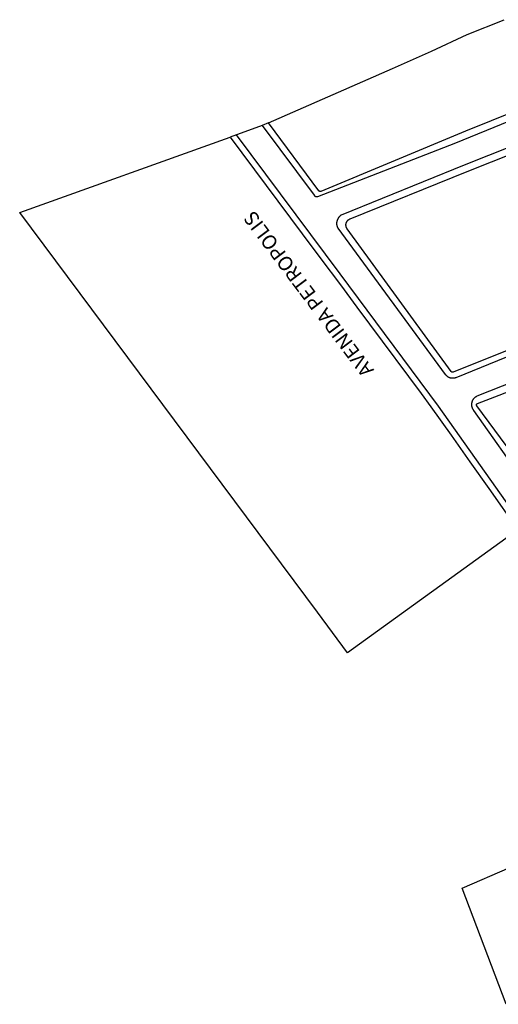
# Model space of a CAD drawing. Extents: x 701152 to 701729, y 7643441 to 7643829.
# Drawn here: x 701659 to 701660, y 7643520 to 7643523 of the extents above; entities that cross this region are included whole.
import ezdxf

# ---------------------------------------------------------------- set-up
doc = ezdxf.new("R2010")
doc.units = 0
doc.header["$MEASUREMENT"] = 0
doc.layers.add('QUADRA_ABERTA_CTGEO', color=254, linetype='CONTINUOUS')

msp = doc.modelspace()

# ---------------------------------------------------------------- linework, layer by layer
at = {"layer": 'QUADRA_ABERTA_CTGEO'}
for points in [[(701660.7459, 7643522.4694), (701660.2796, 7643522.2818), (701659.9082, 7643522.1272), (701659.908, 7643522.1271), (701659.9079, 7643522.1271), (701659.9078, 7643522.1271), (701659.9076, 7643522.127), (701659.9075, 7643522.127), (701659.9073, 7643522.127), (701659.9072, 7643522.1269), (701659.907, 7643522.1269), (701659.9069, 7643522.1269), (701659.9068, 7643522.1269), (701659.9066, 7643522.1269), (701659.9065, 7643522.1269), (701659.9063, 7643522.1269), (701659.9062, 7643522.1269), (701659.906, 7643522.1269), (701659.9059, 7643522.1269), (701659.9057, 7643522.127), (701659.9056, 7643522.127), (701659.9055, 7643522.127), (701659.9053, 7643522.1271), (701659.9052, 7643522.1271), (701659.9051, 7643522.1272), (701659.9049, 7643522.1272), (701659.9048, 7643522.1273), (701659.9047, 7643522.1274), (701659.9045, 7643522.1274), (701659.9044, 7643522.1275), (701659.9043, 7643522.1276), (701659.9042, 7643522.1277), (701659.904, 7643522.1278), (701659.9039, 7643522.1278), (701659.9038, 7643522.1279), (701659.9037, 7643522.128), (701659.9036, 7643522.1281), (701659.9035, 7643522.1282), (701659.9034, 7643522.1283), (701659.9033, 7643522.1285), (701659.9032, 7643522.1286), (701659.7733, 7643522.3029), (701660.0922, 7643522.4426), (701660.1927, 7643522.4875), (701660.2845, 7643522.5302), (701660.3788, 7643522.5683)], [(701659.7733, 7643522.3029), (701659.7576, 7643522.2961), (701659.8909, 7643522.1171), (701659.8911, 7643522.1169), (701659.8913, 7643522.1166), (701659.8915, 7643522.1164), (701659.8917, 7643522.1162), (701659.8919, 7643522.116), (701659.8921, 7643522.1158), (701659.8923, 7643522.1156), (701659.8925, 7643522.1154), (701659.8928, 7643522.1153), (701659.893, 7643522.1151), (701659.8932, 7643522.115), (701659.8935, 7643522.1148), (701659.8937, 7643522.1147), (701659.894, 7643522.1145), (701659.8943, 7643522.1144), (701659.8945, 7643522.1143), (701659.8948, 7643522.1142), (701659.8951, 7643522.1141), (701659.8953, 7643522.114), (701659.8956, 7643522.114), (701659.8959, 7643522.1139), (701659.8962, 7643522.1138), (701659.8965, 7643522.1138), (701659.8967, 7643522.1138), (701659.897, 7643522.1137), (701659.8973, 7643522.1137), (701659.8976, 7643522.1137), (701659.8979, 7643522.1137), (701659.8982, 7643522.1137), (701659.8985, 7643522.1137), (701659.8988, 7643522.1138), (701659.899, 7643522.1138), (701659.8993, 7643522.1139), (701659.8996, 7643522.1139), (701659.8999, 7643522.114), (701659.9002, 7643522.1141), (701659.9004, 7643522.1142), (701659.9007, 7643522.1143), (701660.2547, 7643522.2523), (701660.7435, 7643522.4512)], [(701660.6182, 7643521.796), (701660.2548, 7643521.6482), (701660.2541, 7643521.6479), (701660.2533, 7643521.6477), (701660.2526, 7643521.6475), (701660.2518, 7643521.6473), (701660.2511, 7643521.6471), (701660.2503, 7643521.647), (701660.2495, 7643521.6469), (701660.2488, 7643521.6468), (701660.248, 7643521.6468), (701660.2472, 7643521.6467), (701660.2464, 7643521.6468), (701660.2457, 7643521.6468), (701660.2449, 7643521.6468), (701660.2441, 7643521.6469), (701660.2434, 7643521.647), (701660.2426, 7643521.6472), (701660.2418, 7643521.6473), (701660.2411, 7643521.6475), (701660.2403, 7643521.6478), (701660.2396, 7643521.648), (701660.2389, 7643521.6483), (701660.2382, 7643521.6486), (701660.2375, 7643521.6489), (701660.2368, 7643521.6492), (701660.2361, 7643521.6496), (701660.2354, 7643521.65), (701660.2348, 7643521.6504), (701660.2341, 7643521.6508), (701660.2335, 7643521.6513), (701660.2329, 7643521.6518), (701660.2323, 7643521.6523), (701660.2317, 7643521.6528), (701660.2312, 7643521.6533), (701660.2306, 7643521.6539), (701660.2301, 7643521.6545), (701660.2296, 7643521.6551), (701660.2292, 7643521.6557), (701660.2287, 7643521.6563), (701659.9523, 7643522.0325), (701659.9519, 7643522.0334), (701659.9515, 7643522.0342), (701659.9511, 7643522.0351), (701659.9508, 7643522.036), (701659.9505, 7643522.0369), (701659.9503, 7643522.0378), (701659.9501, 7643522.0387), (701659.9499, 7643522.0396), (701659.9497, 7643522.0405), (701659.9496, 7643522.0414), (701659.9495, 7643522.0423), (701659.9494, 7643522.0433), (701659.9494, 7643522.0442), (701659.9494, 7643522.0451), (701659.9494, 7643522.0461), (701659.9495, 7643522.047), (701659.9496, 7643522.0479), (701659.9497, 7643522.0488), (701659.9498, 7643522.0498), (701659.95, 7643522.0507), (701659.9503, 7643522.0516), (701659.9505, 7643522.0525), (701659.9508, 7643522.0534), (701659.9511, 7643522.0542), (701659.9515, 7643522.0551), (701659.9518, 7643522.056), (701659.9522, 7643522.0568), (701659.9527, 7643522.0576), (701659.9531, 7643522.0584), (701659.9536, 7643522.0592), (701659.9541, 7643522.06), (701659.9547, 7643522.0608), (701659.9552, 7643522.0615), (701659.9558, 7643522.0622), (701659.9565, 7643522.0629), (701659.9571, 7643522.0636), (701659.9578, 7643522.0643), (701659.9584, 7643522.0649), (701659.9592, 7643522.0655), (701659.9599, 7643522.0661), (701659.9606, 7643522.0666), (701659.9614, 7643522.0672), (701660.2771, 7643522.195), (701660.769, 7643522.3907)], [(701660.6114, 7643521.8084), (701660.2481, 7643521.6626), (701660.2479, 7643521.6625), (701660.2478, 7643521.6625), (701660.2476, 7643521.6624), (701660.2475, 7643521.6624), (701660.2474, 7643521.6624), (701660.2472, 7643521.6623), (701660.2471, 7643521.6623), (701660.2469, 7643521.6623), (701660.2468, 7643521.6623), (701660.2466, 7643521.6623), (701660.2465, 7643521.6623), (701660.2463, 7643521.6623), (701660.2462, 7643521.6623), (701660.2461, 7643521.6623), (701660.2459, 7643521.6623), (701660.2458, 7643521.6623), (701660.2456, 7643521.6624), (701660.2455, 7643521.6624), (701660.2453, 7643521.6624), (701660.2452, 7643521.6625), (701660.2451, 7643521.6625), (701660.2449, 7643521.6626), (701660.2448, 7643521.6626), (701660.2447, 7643521.6627), (701660.2445, 7643521.6628), (701660.2444, 7643521.6628), (701660.2443, 7643521.6629), (701660.2442, 7643521.663), (701660.244, 7643521.6631), (701660.2439, 7643521.6632), (701660.2438, 7643521.6632), (701660.2437, 7643521.6633), (701660.2436, 7643521.6634), (701660.2435, 7643521.6635), (701660.2434, 7643521.6637), (701660.2433, 7643521.6638), (701660.2432, 7643521.6639), (701660.2431, 7643521.664), (701659.9758, 7643522.031), (701659.9755, 7643522.0315), (701659.9752, 7643522.032), (701659.9749, 7643522.0325), (701659.9746, 7643522.033), (701659.9743, 7643522.0335), (701659.9741, 7643522.0341), (701659.9739, 7643522.0346), (701659.9736, 7643522.0351), (701659.9735, 7643522.0357), (701659.9733, 7643522.0363), (701659.9731, 7643522.0368), (701659.973, 7643522.0374), (701659.9729, 7643522.038), (701659.9728, 7643522.0385), (701659.9727, 7643522.0391), (701659.9727, 7643522.0397), (701659.9726, 7643522.0403), (701659.9726, 7643522.0409), (701659.9726, 7643522.0415), (701659.9727, 7643522.042), (701659.9727, 7643522.0426), (701659.9728, 7643522.0432), (701659.9729, 7643522.0438), (701659.973, 7643522.0444), (701659.9731, 7643522.0449), (701659.9733, 7643522.0455), (701659.9734, 7643522.0461), (701659.9736, 7643522.0466), (701659.9738, 7643522.0472), (701659.9741, 7643522.0477), (701659.9743, 7643522.0482), (701659.9746, 7643522.0488), (701659.9749, 7643522.0493), (701659.9752, 7643522.0498), (701659.9755, 7643522.0503), (701659.9758, 7643522.0507), (701659.9762, 7643522.0512), (701659.9765, 7643522.0517), (701659.9769, 7643522.0521), (701659.9773, 7643522.0525), (701659.9777, 7643522.0529), (701659.9782, 7643522.0533), (701659.9786, 7643522.0537), (701659.9791, 7643522.0541), (701659.9795, 7643522.0545), (701659.98, 7643522.0548), (701659.9805, 7643522.0551), (701659.981, 7643522.0554), (701659.9815, 7643522.0557), (701659.982, 7643522.056), (701659.9826, 7643522.0562), (701659.9831, 7643522.0564), (701660.2838, 7643522.1782), (701660.7758, 7643522.3739)], [(701659.7733, 7643522.3029), (701659.7576, 7643522.2961), (701659.6752, 7643522.2666)], [(701659.6909, 7643522.2722), (701659.9567, 7643521.9154), (701660.2098, 7643521.575), (701660.4652, 7643521.2141)], [(701660.4361, 7643521.374), (701660.3011, 7643521.5641), (701660.3006, 7643521.5648), (701660.3001, 7643521.5655), (701660.2996, 7643521.5663), (701660.2992, 7643521.567), (701660.2988, 7643521.5678), (701660.2984, 7643521.5685), (701660.2981, 7643521.5693), (701660.2977, 7643521.5701), (701660.2974, 7643521.5709), (701660.2972, 7643521.5717), (701660.2969, 7643521.5726), (701660.2967, 7643521.5734), (701660.2965, 7643521.5743), (701660.2963, 7643521.5751), (701660.2962, 7643521.576), (701660.2961, 7643521.5768), (701660.296, 7643521.5777), (701660.296, 7643521.5785), (701660.296, 7643521.5794), (701660.296, 7643521.5803), (701660.2961, 7643521.5811), (701660.2961, 7643521.582), (701660.2963, 7643521.5828), (701660.2964, 7643521.5837), (701660.2966, 7643521.5845), (701660.2968, 7643521.5854), (701660.297, 7643521.5862), (701660.2972, 7643521.587), (701660.2975, 7643521.5879), (701660.2978, 7643521.5887), (701660.2982, 7643521.5895), (701660.2985, 7643521.5902), (701660.2989, 7643521.591), (701660.2994, 7643521.5918), (701660.2998, 7643521.5925), (701660.3003, 7643521.5932), (701660.3008, 7643521.5939), (701660.3013, 7643521.5946), (701660.3018, 7643521.5953), (701660.3024, 7643521.5959), (701660.303, 7643521.5966), (701660.3036, 7643521.5972), (701660.3042, 7643521.5978), (701660.3049, 7643521.5983), (701660.3055, 7643521.5989), (701660.3062, 7643521.5994), (701660.3069, 7643521.5999), (701660.3077, 7643521.6004), (701660.3084, 7643521.6008), (701660.3092, 7643521.6012), (701660.3099, 7643521.6016), (701660.5704, 7643521.7044)], [(701660.448, 7643521.3882), (701660.3089, 7643521.5761), (701660.3088, 7643521.5762), (701660.3087, 7643521.5763), (701660.3087, 7643521.5764), (701660.3086, 7643521.5766), (701660.3085, 7643521.5767), (701660.3085, 7643521.5768), (701660.3084, 7643521.577), (701660.3084, 7643521.5771), (701660.3083, 7643521.5772), (701660.3083, 7643521.5774), (701660.3082, 7643521.5775), (701660.3082, 7643521.5777), (701660.3082, 7643521.5778), (701660.3081, 7643521.5779), (701660.3081, 7643521.5781), (701660.3081, 7643521.5782), (701660.3081, 7643521.5784), (701660.3081, 7643521.5785), (701660.3081, 7643521.5787), (701660.3081, 7643521.5788), (701660.3081, 7643521.579), (701660.3081, 7643521.5791), (701660.3082, 7643521.5792), (701660.3082, 7643521.5794), (701660.3082, 7643521.5795), (701660.3083, 7643521.5797), (701660.3083, 7643521.5798), (701660.3084, 7643521.5799), (701660.3084, 7643521.5801), (701660.3085, 7643521.5802), (701660.3085, 7643521.5803), (701660.3086, 7643521.5805), (701660.3087, 7643521.5806), (701660.3087, 7643521.5807), (701660.3088, 7643521.5808), (701660.3089, 7643521.581), (701660.309, 7643521.5811), (701660.3091, 7643521.5812), (701660.3092, 7643521.5813), (701660.3093, 7643521.5814), (701660.3094, 7643521.5815), (701660.3095, 7643521.5816), (701660.3096, 7643521.5817), (701660.3097, 7643521.5818), (701660.3098, 7643521.5819), (701660.3099, 7643521.582), (701660.31, 7643521.5821), (701660.3102, 7643521.5821), (701660.3103, 7643521.5822), (701660.3104, 7643521.5823), (701660.3105, 7643521.5823), (701660.3107, 7643521.5824), (701660.3108, 7643521.5824), (701660.5755, 7643521.6837)]]:
    msp.add_lwpolyline(points, dxfattribs=at)
for points in [[(701659.6752, 7643522.2666), (701659.8605, 7643522.0177), (701659.9081, 7643521.9538), (701659.9582, 7643521.8866), (701660.0007, 7643521.8294), (701660.0657, 7643521.7419), (701660.1333, 7643521.651), (701660.1658, 7643521.6073), (701660.1908, 7643521.5736), (701660.2429, 7643521.5002), (701660.2669, 7643521.4662), (701660.2909, 7643521.4323), (701660.3394, 7643521.3638), (701660.4145, 7643521.2577), (701659.9769, 7643520.9412), (701659.8992, 7643521.0455), (701659.3195, 7643521.8241), (701659.1342, 7643522.073), (701659.6752, 7643522.2666)], [(701660.8838, 7643520.6016), (701661.0267, 7643520.2876), (701660.7901, 7643520.1917), (701660.7759, 7643520.2223), (701660.384, 7643520.038), (701660.2711, 7643520.3368), (701660.8838, 7643520.6016)]]:
    msp.add_lwpolyline(points, close=True, dxfattribs=at)

# ---------------------------------------------------------------- texts
at = {"layer": 'QUADRA_ABERTA_CTGEO', "insert": (701660.0552, 7643521.6747), "char_height": 0.036636, "attachment_point": 7, "rotation": 126.9321}
msp.add_mtext('AVENIDA PETROPOLIS', dxfattribs=at)

doc.saveas('drawing.dxf')
